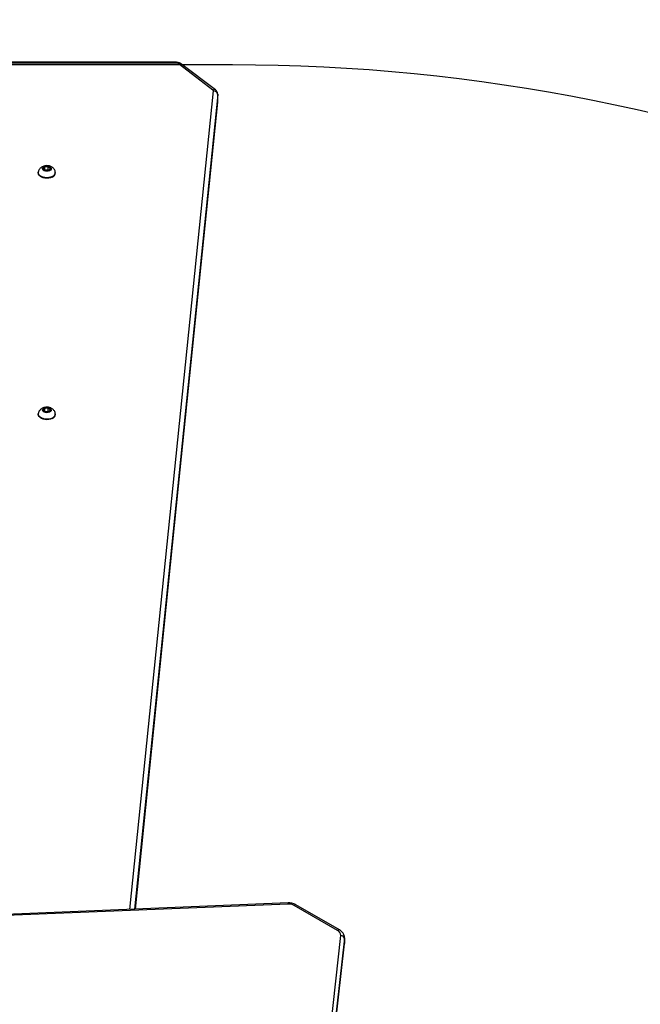
# Model space of a CAD drawing. Units: millimetres. Extents: x -512 to 1194, y 229 to 1202.
# Drawn here: x 775 to 826, y 746 to 826 of the extents above; entities that cross this region are included whole.
import ezdxf

# ---------------------------------------------------------------- set-up
doc = ezdxf.new("R2010")
doc.units = ezdxf.units.MM
doc.header["$LTSCALE"] = 50
doc.header["$PDSIZE"] = -1
doc.layers.add('VP-DIM', color=7, linetype='Continuous')
doc.layers.add('VP-HIC', color=6, linetype='Continuous')
doc.layers.add('VP-EQ', color=7, linetype='Continuous', true_color=0x8a3492)
doc.dimstyles.get("Standard").update_dxf_attribs({"dimtxt": 14, "dimasz": 20, "dimexe": 20, "dimexo": 50, "dimgap": 20, "dimtad": 0, "dimdec": 0, "dimzin": 0, "dimdsep": 46, "dimtxsty": 'Standard', "dimcen": -0.09, "dimadec": 0, "dimazin": 0, "dimtfac": 1, "dimtdec": 4, "dimtofl": 0, "dimtmove": 0, "dimatfit": 3, "dimfxl": 70, "dimfxlon": 1, "dimtolj": 1, "dimtzin": 0, "dimarcsym": 0})

# ---------------------------------------------------------------- blocks, each defined once
blk = doc.blocks.new('*D1')
at = {"layer": 'Defpoints', "color": 0}
for p in [(715.629, 822.58), (502.398, 398.887), (1100.278, 398.887)]:
    blk.add_point(p, dxfattribs=at)
at = {"layer": 'VP-DIM', "color": 0, "lineweight": -2}
for p, q in [((1030.278, 822.58), (1120.278, 822.58)), ((1100.278, 802.58), (1100.278, 649.4)), ((1100.278, 418.887), (1100.278, 572.067)), ((1030.278, 398.887), (1120.278, 398.887))]:
    blk.add_line(p, q, dxfattribs=at)
at = {"layer": 'VP-DIM', "color": 0}
for points in [[(1103.611, 802.58), (1096.944, 802.58), (1100.278, 822.58)], [(1096.944, 418.887), (1103.611, 418.887), (1100.278, 398.887)]]:
    blk.add_solid(points, dxfattribs=at)
at = {"layer": 'VP-DIM', "color": 0, "insert": (1100.278, 610.733), "char_height": 14, "attachment_point": 5, "rotation": 90}
blk.add_mtext('\\A1;424', dxfattribs=at)
blk = doc.blocks.new('*D2')
at = {"layer": 'Defpoints', "color": 0}
for p in [(251.212, 1073.801), (816.105, 711.238), (251.212, 506.637)]:
    blk.add_point(p, dxfattribs=at)
at = {"layer": 'VP-DIM', "color": 0, "lineweight": -2}
for p, q in [((251.212, 1003.801), (251.212, 1093.801)), ((816.105, 1003.801), (816.105, 1093.801)), ((271.212, 1073.801), (494.992, 1073.801)), ((796.105, 1073.801), (572.325, 1073.801))]:
    blk.add_line(p, q, dxfattribs=at)
at = {"layer": 'VP-DIM', "color": 0}
for points in [[(271.212, 1077.134), (271.212, 1070.468), (251.212, 1073.801)], [(796.105, 1070.468), (796.105, 1077.134), (816.105, 1073.801)]]:
    blk.add_solid(points, dxfattribs=at)
at = {"layer": 'VP-DIM', "color": 0, "insert": (533.658, 1073.801), "char_height": 14, "attachment_point": 5}
blk.add_mtext('\\A1;565', dxfattribs=at)
blk = doc.blocks.new('*D5')
at = {"layer": 'Defpoints', "color": 0}
for p in [(789.116, 972.293), (1173.673, 972.293), (481.673, 228.77)]:
    blk.add_point(p, dxfattribs=at)
at = {"layer": 'VP-DIM', "color": 0, "lineweight": -2}
for p, q in [((1103.673, 972.293), (1193.673, 972.293)), ((1173.673, 952.293), (1173.673, 651.01)), ((1173.673, 248.77), (1173.673, 573.677)), ((1103.673, 228.77), (1193.673, 228.77))]:
    blk.add_line(p, q, dxfattribs=at)
at = {"layer": 'VP-DIM', "color": 0}
for points in [[(1177.007, 952.293), (1170.34, 952.293), (1173.673, 972.293)], [(1170.34, 248.77), (1177.007, 248.77), (1173.673, 228.77)]]:
    blk.add_solid(points, dxfattribs=at)
at = {"layer": 'VP-DIM', "color": 0, "insert": (1173.673, 612.344), "char_height": 14, "attachment_point": 5, "rotation": 90}
blk.add_mtext('\\A1;744', dxfattribs=at)
blk = doc.blocks.new('*D7')
at = {"layer": 'Defpoints', "color": 0}
for p in [(965.766, 1181.728), (965.766, 705.48), (51.212, 483.887)]:
    blk.add_point(p, dxfattribs=at)
at = {"layer": 'VP-DIM', "color": 0, "lineweight": -2}
for p, q in [((51.212, 1111.728), (51.212, 1201.728)), ((965.766, 1111.728), (965.766, 1201.728)), ((71.212, 1181.728), (472.156, 1181.728)), ((945.766, 1181.728), (544.822, 1181.728))]:
    blk.add_line(p, q, dxfattribs=at)
at = {"layer": 'VP-DIM', "color": 0}
for points in [[(71.212, 1185.061), (71.212, 1178.394), (51.212, 1181.728)], [(945.766, 1178.394), (945.766, 1185.061), (965.766, 1181.728)]]:
    blk.add_solid(points, dxfattribs=at)
at = {"layer": 'VP-DIM', "color": 0, "insert": (508.489, 1181.728), "char_height": 14, "attachment_point": 5}
blk.add_mtext('\\A1;915', dxfattribs=at)
blk = doc.blocks.new('RC1412_')
at = {"color": 7, "linetype": 'Continuous', "lineweight": 25}
for p, q in [((787.884, 822.583), (772.009, 822.583)), ((787.884, 822.508), (772.009, 822.508)), ((787.884, 822.583), (787.884, 822.508)), ((790.852, 820.321), (788, 822.474)), ((791.063, 820.325), (788.211, 822.478)), ((784.073, 753.471), (790.886, 820.257)), ((791.235, 819.968), (784.454, 753.486)), ((791.236, 819.987), (791.235, 819.968)), ((791.235, 819.337), (791.235, 819.968)), ((791.236, 819.357), (791.236, 819.987)), ((784.518, 753.489), (791.235, 819.337)), ((784.52, 753.489), (791.234, 819.315)), ((791.234, 819.315), (791.233, 819.356)), ((791.234, 819.315), (791.235, 819.337)), ((791.235, 819.337), (791.236, 819.357)), ((777.126, 814.043), (777.018, 813.879)), ((777.018, 813.879), (777.195, 813.739)), ((777.412, 814.068), (777.126, 814.043)), ((777.126, 813.793), (777.126, 814.043)), ((777.412, 813.8), (777.146, 813.777)), ((777.589, 813.928), (777.412, 814.068)), ((777.412, 813.8), (777.412, 814.068)), ((777.461, 813.762), (777.412, 813.8)), ((777.481, 813.763), (777.589, 813.928)), ((776.604, 813.596), (776.604, 813.557)), ((777.195, 813.739), (777.481, 813.763)), ((778.004, 813.557), (778.004, 813.596)), ((776.604, 793.895), (776.604, 793.855)), ((777.126, 794.342), (777.018, 794.177)), ((777.018, 794.177), (777.195, 794.037)), ((777.412, 794.367), (777.126, 794.342)), ((777.126, 794.092), (777.126, 794.342)), ((777.412, 794.099), (777.146, 794.076)), ((777.195, 794.037), (777.481, 794.062)), ((777.589, 794.227), (777.412, 794.367)), ((777.412, 794.099), (777.412, 794.367)), ((777.461, 794.06), (777.412, 794.099)), ((777.481, 794.062), (777.589, 794.227)), ((778.004, 793.855), (778.004, 793.895)), ((796.976, 753.996), (772.266, 752.99)), ((796.989, 753.909), (772.278, 752.903)), ((801.016, 751.761), (797.47, 753.799)), ((801.166, 751.809), (797.62, 753.847)), ((796.376, 707.078), (801.273, 751.339)), ((801.575, 751.163), (801.572, 751.11)), ((801.575, 750.741), (801.575, 751.165)), ((796.675, 706.408), (801.571, 750.669)), ((801.572, 751.11), (796.676, 706.849)), ((796.676, 706.425), (801.572, 750.686)), ((801.571, 750.669), (801.573, 750.729)), ((801.571, 750.669), (801.572, 750.686)), ((801.572, 751.11), (801.572, 750.686)), ((801.572, 750.686), (801.575, 750.741))]:
    blk.add_line(p, q, dxfattribs=at)
at = {"color": 7, "linetype": 'Continuous', "lineweight": 25, "flags": 128}
for points in [[(777.519, 813.734), (777.418, 813.7), (777.304, 813.688), (777.191, 813.699), (777.089, 813.733), (777.011, 813.785), (776.965, 813.85), (776.955, 813.921), (776.983, 813.99), (777.046, 814.049), (777.136, 814.093), (777.245, 814.116), (777.361, 814.116), (777.47, 814.093), (777.561, 814.05), (777.624, 813.99), (777.652, 813.922), (777.643, 813.851), (777.597, 813.786), (777.519, 813.734)], [(777.735, 813.256), (777.601, 813.206), (777.453, 813.175), (777.297, 813.165), (777.141, 813.177), (776.994, 813.21), (776.862, 813.262), (776.752, 813.331), (776.67, 813.413), (776.62, 813.504), (776.604, 813.6), (776.613, 813.666)], [(777.735, 813.217), (777.601, 813.167), (777.453, 813.136), (777.297, 813.126), (777.141, 813.137), (776.994, 813.17), (776.862, 813.222), (776.752, 813.291), (776.67, 813.374), (776.62, 813.465), (776.604, 813.557)], [(777.735, 793.555), (777.601, 793.505), (777.453, 793.474), (777.297, 793.464), (777.141, 793.476), (776.994, 793.509), (776.862, 793.561), (776.752, 793.63), (776.67, 793.712), (776.62, 793.803), (776.604, 793.899), (776.613, 793.965)], [(777.735, 793.516), (777.601, 793.465), (777.453, 793.434), (777.297, 793.425), (777.141, 793.436), (776.994, 793.469), (776.862, 793.521), (776.752, 793.59), (776.67, 793.672), (776.62, 793.764), (776.604, 793.855)], [(777.519, 794.032), (777.418, 793.999), (777.304, 793.987), (777.191, 793.998), (777.089, 794.032), (777.011, 794.084), (776.965, 794.149), (776.955, 794.22), (776.983, 794.288), (777.046, 794.348), (777.136, 794.392), (777.245, 794.415), (777.361, 794.415), (777.47, 794.392), (777.561, 794.348), (777.624, 794.289), (777.652, 794.22), (777.643, 794.15), (777.597, 794.085), (777.519, 794.032)], [(796.989, 753.909), (796.985, 753.946), (796.982, 753.973), (796.979, 753.991), (796.976, 753.996), (796.976, 753.996)]]:
    blk.add_lwpolyline(points, dxfattribs=at)
at = {"color": 7, "linetype": 'Continuous', "lineweight": 25}
for centre, radius, start, end in [((787.89, 822.312), 0.197, 55.77276, 91.63149), ((788.109, 822.306), 0.2, 59.22003, 122.69721), ((790.961, 820.153), 0.2, 59.20435, 122.69293), ((790.813, 820.26), 0.0728, 357.75408, 57.33516), ((790.904, 819.924), 0.334, 7.59535, 93.13999), ((777.619, 813.617), 0.378, 287.76751, 7.43089), ((777.605, 813.596), 0.401, 288.89406, 354.33389), ((777.619, 793.916), 0.378, 287.76543, 7.43297), ((777.605, 793.895), 0.401, 288.89576, 354.33219), ((797.036, 753.006), 0.904, 61.27203, 92.99799), ((797.582, 753.708), 0.143, 74.57798, 141.02873), ((801.128, 751.671), 0.143, 74.6073, 141.02397), ((800.826, 751.357), 0.447, 357.67393, 64.80984), ((801.292, 751.054), 0.285, 11.24416, 93.95293)]:
    blk.add_arc(centre, radius, start, end, dxfattribs=at)
for points, knots in [([(788.211, 822.478), (788.183, 822.497), (788.124, 822.536), (788.012, 822.574), (787.929, 822.58), (787.884, 822.583)], [0, 0, 0, 0, 0.293998, 0.614389, 1, 1, 1, 1]), ([(791.233, 819.987), (791.233, 820.009), (791.234, 820.068), (791.203, 820.158), (791.147, 820.252), (791.092, 820.3), (791.063, 820.325)], [0, 0, 0, 0, 0.170913, 0.447584, 0.710593, 1, 1, 1, 1]), ([(777.991, 813.665), (777.986, 813.685), (777.972, 813.747), (777.921, 813.84), (777.843, 813.938), (777.747, 814.02), (777.634, 814.084), (777.506, 814.129), (777.364, 814.153), (777.212, 814.15), (777.063, 814.119), (776.929, 814.063), (776.815, 813.986), (776.722, 813.891), (776.652, 813.784), (776.626, 813.704), (776.614, 813.666)], [0, 0, 0, 0, 0.034141, 0.104615, 0.173634, 0.242742, 0.313602, 0.387808, 0.466206, 0.548622, 0.635618, 0.713646, 0.788885, 0.862036, 0.934167, 1, 1, 1, 1]), ([(777.991, 793.964), (777.986, 793.984), (777.972, 794.046), (777.921, 794.138), (777.843, 794.237), (777.747, 794.319), (777.634, 794.383), (777.506, 794.428), (777.364, 794.451), (777.212, 794.449), (777.063, 794.418), (776.929, 794.362), (776.815, 794.285), (776.722, 794.19), (776.652, 794.083), (776.626, 794.003), (776.614, 793.965)], [0, 0, 0, 0, 0.034147, 0.1046146, 0.1736336, 0.2427423, 0.3136021, 0.3878072, 0.4662058, 0.5486217, 0.6356185, 0.7136458, 0.7888841, 0.862031, 0.9341672, 1, 1, 1, 1]), ([(797.62, 753.847), (797.591, 753.862), (797.512, 753.904), (797.371, 753.955), (797.2, 753.99), (797.067, 753.999), (796.993, 753.997), (796.976, 753.996)], [0, 0, 0, 0, 0.153104, 0.413989, 0.675953, 0.926208, 1, 1, 1, 1]), ([(801.573, 751.163), (801.574, 751.174), (801.576, 751.232), (801.556, 751.337), (801.505, 751.472), (801.425, 751.595), (801.321, 751.704), (801.229, 751.772), (801.174, 751.804), (801.166, 751.809)], [0, 0, 0, 0, 0.041601, 0.22381, 0.404719, 0.587024, 0.773313, 0.963594, 1, 1, 1, 1])]:
    blk.add_open_spline(points, degree=3, knots=knots, dxfattribs=at)
blk = doc.blocks.new('RC1412_2D')
at = {"layer": 'VP-EQ', "color": 0}
blk.add_lwpolyline([(169.121, 729.537, -0.414214), (269.121, 829.537), (349.948, 829.537, -0.352469), (496.485, 947.49), (563.322, 947.49, -0.090233), (616.157, 937.877, -0.174373), (711.702, 972.243), (791.229, 972.243, -0.407273), (941.186, 825.805, -0.146177), (965.766, 743.527), (965.766, 667.314, -0.142231), (942.443, 586.985), (942.443, 586.985), (942.443, 583.533, -0.087906), (951.575, 531.996), (951.575, 435.777, -0.414214), (801.575, 285.777), (792.577, 285.777, -0.125096), (711.404, 265.145), (673.67, 265.145, -0.167734), (568.803, 228.948), (491.003, 228.948, -0.348929), (325.4, 360.537), (151.212, 360.537, -0.414214)], format="xyb", dxfattribs=at)
blk.add_blockref('RC1412_', (0, 0), dxfattribs=at)

msp = doc.modelspace()

# ---------------------------------------------------------------- linework, layer by layer
at = {"layer": 'VP-HIC', "color": 3}
msp.add_lwpolyline([(567.424, 714.607, -0.332931), (711.363, 822.399), (792.443, 822.399, -0.414214), (942.443, 672.399), (942.443, 586.985, 0.142231), (965.766, 667.314), (965.766, 743.527, 0.146177), (941.186, 825.805, 0.407273), (791.229, 972.243), (711.702, 972.243, 0.273687), (580.224, 894.448), (560.433, 894.448, 0.414212), (410.433, 744.448), (410.433, 689.65, -0.106176), (480.236, 704.642), (515.593, 704.642, -0.069787)], format="xyb", close=True, dxfattribs=at)
at = {"layer": 'VP-HIC', "color": 4}
msp.add_lwpolyline([(567.424, 714.607, -0.332931), (711.363, 822.399), (792.443, 822.399, -0.414214), (942.443, 672.399), (942.443, 583.533, -0.087906), (951.575, 531.996), (951.575, 435.777, -0.414214), (801.575, 285.777), (792.577, 285.777, 0.274874), (881.404, 435.145), (881.404, 449.596, 0.089657), (893.802, 516.046), (893.846, 523.781, 0.415863), (703.849, 714.851), (577.035, 714.851, 0.012652)], format="xyb", close=True, dxfattribs=at)

# ---------------------------------------------------------------- block references
at = {"layer": 'VP-EQ', "color": 0}
msp.add_blockref('RC1412_2D', (0, 0), dxfattribs=at)

# ---------------------------------------------------------------- dimensions: what is measured, and where the dimension line sits
at = {"layer": 'VP-DIM'}
for base, p1, p2, angle, picture, middle in [((965.766, 1181.728), (51.212, 483.887), (965.766, 705.48), 180, '*D7', (508.489, 1181.728)), ((251.212, 1073.801), (816.105, 711.238), (251.212, 506.637), 180, '*D2', (533.658, 1073.801)), ((1100.278, 398.887), (715.629, 822.58), (502.398, 398.887), 90, '*D1', (1100.278, 610.733))]:
    dim = msp.add_linear_dim(base=base, p1=p1, p2=p2, angle=angle, dimstyle='Standard', dxfattribs=at)
    dim.commit()
    dim.dimension.update_dxf_attribs({"geometry": picture, "text_midpoint": middle})
dim = msp.add_linear_dim(base=(1173.673, 972.293), p1=(481.673, 228.77), p2=(789.116, 972.293), angle=90, dimstyle='Standard', dxfattribs=at)
dim.commit()
dim.dimension.update_dxf_attribs({"geometry": '*D5', "text_midpoint": (1173.673, 612.344), "dimtype": 160})

doc.saveas('drawing.dxf')
